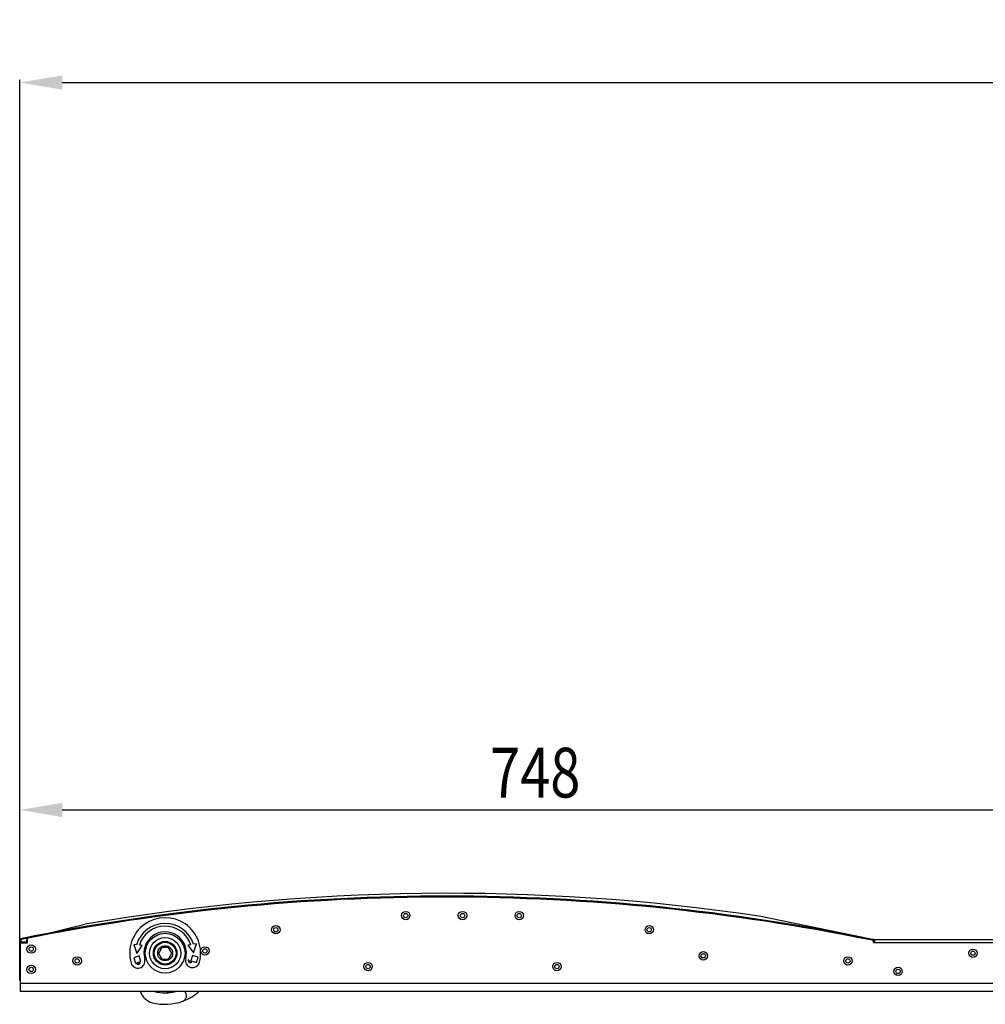
# Model space of a CAD drawing. Extents: x -1632 to 2098, y -810 to 2023.
# Drawn here: x 165 to 845, y -92 to 601 of the extents above; entities that cross this region are included whole.
import ezdxf

# ---------------------------------------------------------------- set-up
doc = ezdxf.new("R2010")
doc.units = 0
doc.header["$LTSCALE"] = 23.1
doc.header["$PDMODE"] = 3
doc.header["$PDSIZE"] = 0.3125
doc.layers.get('0').update_dxf_attribs({"linetype": 'CONTINUOUS'})
doc.layers.get('DEFPOINTS').update_dxf_attribs({"linetype": 'CONTINUOUS'})
doc.layers.add('7_ALL_FEATURES', color=7, linetype='CONTINUOUS')
doc.layers.add('AXES', color=7, linetype='CONTINUOUS')
doc.styles.get("Standard").update_dxf_attribs({"font": 'txt', "width": 0.8})
doc.dimstyles.new('DIMSTYLE_1', dxfattribs={"dimtxt": 35, "dimasz": 30, "dimexe": 2, "dimexo": 2, "dimgap": 8.75, "dimtad": 1, "dimcen": 0.09, "dimazin": 3, "dimtp": 1.2, "dimtm": 1.2, "dimtfac": 1, "dimtofl": 0, "dimtmove": 0, "dimatfit": 3})
doc.dimstyles.new('DIMSTYLE_2', dxfattribs={"dimtxt": 35, "dimasz": 30, "dimexe": 2, "dimexo": 2, "dimgap": 8.75, "dimtad": 1, "dimcen": 0.09, "dimazin": 3, "dimtp": 0.8, "dimtm": 0.8, "dimtfac": 1, "dimtofl": 0, "dimtmove": 0, "dimatfit": 3})

# ---------------------------------------------------------------- blocks, each defined once
blk = doc.blocks.new('_FILLED')
at = {"color": 0, "linetype": 'BYBLOCK'}
blk.add_solid([(0, 0), (-1, 0.167), (-1, -0.167)], dxfattribs=at)
blk = doc.blocks.new('*D1')
at = {"color": 0, "linetype": 'CONTINUOUS'}
for p, q in [((164.73, -72.9), (164.73, 559.04)), ((194.73, 557.04), (1987.75, 557.04)), ((2017.75, -75.85), (2017.75, 559.04))]:
    blk.add_line(p, q, dxfattribs=at)
at = {"layer": 'DEFPOINTS', "color": 0}
for p in [(2017.75, 557.04), (164.73, -74.9), (2017.75, -77.85)]:
    blk.add_point(p, dxfattribs=at)
at = {"color": 0, "xscale": 30, "yscale": 30, "zscale": 30}
for p, rotation in [((164.73, 557.04), 180.0000193167), ((2017.75, 557.04), 1.93167000013e-05)]:
    blk.add_blockref('_FILLED', p, dxfattribs=dict(at, rotation=rotation))
at = {"color": 0, "linetype": 'CONTINUOUS', "width": 0.8}
blk.add_text('1855', height=35, rotation=0.00002, dxfattribs=at).set_placement((1039.59, 565.79))
blk = doc.blocks.new('*D2')
at = {"color": 0, "linetype": 'CONTINUOUS'}
for p, q in [((164.77, -60.01), (164.77, 46.71)), ((194.77, 44.71), (882.35, 44.71)), ((912.35, -27.1), (912.35, 46.71))]:
    blk.add_line(p, q, dxfattribs=at)
at = {"layer": 'DEFPOINTS', "color": 0}
for p in [(912.35, 44.71), (912.35, -29.1), (164.77, -62.01)]:
    blk.add_point(p, dxfattribs=at)
at = {"color": 0, "xscale": 30, "yscale": 30, "zscale": 30}
for p, rotation in [((164.77, 44.71), 180.0000193167), ((912.35, 44.71), 1.93166999999e-05)]:
    blk.add_blockref('_FILLED', p, dxfattribs=dict(at, rotation=rotation))
at = {"color": 0, "linetype": 'CONTINUOUS', "width": 0.8}
blk.add_text('748', height=35, rotation=0.00002, dxfattribs=at).set_placement((496.23, 53.46))

msp = doc.modelspace()

# ---------------------------------------------------------------- linework, layer by layer
at = {"color": 0, "linetype": 'CONTINUOUS'}
for p, q in [((758.799, -45.154), (685.805, -30.068)), ((180.059, -43.255), (210.68, -35.849)), ((164.731, -74.903), (164.731, -47.273)), ((164.731, -48.273), (170.227, -48.273)), ((167.392, -45.592), (165.431, -45.986)), ((165.431, -45.986), (165.569, -46.672)), ((165.431, -47.273), (165.431, -48.273)), ((167.53, -46.278), (165.569, -46.672)), ((169.777, -48.273), (169.777, -46.503)), ((169.777, -46.503), (170.227, -46.503)), ((170.227, -48.803), (170.227, -45.78)), ((766.212, -47.303), (764.252, -46.904)), ((766.351, -46.617), (764.392, -46.219)), ((766.351, -46.617), (766.212, -47.303)), ((766.277, -48.803), (766.277, -47.303)), ((766.277, -48.503), (767.353, -48.503)), ((766.315, -46.603), (913.054, -46.603)), ((766.315, -47.303), (767.353, -47.303)), ((767.353, -48.803), (767.353, -46.603)), ((164.766, -60.14), (164.766, -50.14)), ((164.766, -50.14), (165.227, -50.14)), ((165.227, -77.203), (165.227, -48.803)), ((165.227, -48.803), (170.227, -48.803)), ((264.86, -52.103), (262.493, -56.203)), ((269.595, -52.103), (264.86, -52.103)), ((271.962, -56.203), (269.595, -52.103)), ((913.054, -48.803), (766.277, -48.803)), ((165.227, -60.14), (164.766, -60.14)), ((164.766, -72.007), (164.766, -62.007)), ((164.766, -62.007), (165.227, -62.007)), ((262.493, -56.203), (264.86, -60.303)), ((264.86, -60.303), (269.595, -60.303)), ((269.595, -60.303), (271.962, -56.203)), ((164.731, -73.903), (165.142, -73.903)), ((165.227, -72.007), (164.766, -72.007)), ((165.142, -73.903), (165.227, -73.903)), ((165.169, -77.203), (165.169, -83.203)), ((165.227, -77.203), (165.169, -77.203)), ((924.169, -83.203), (165.169, -83.203)), ((165.227, -77.203), (924.227, -77.203))]:
    msp.add_line(p, q, dxfattribs=at)
for radius in [14, 11, 8.3, 8, 7.95, 7.661, 5.25]:
    msp.add_circle((267.227, -56.203), radius, dxfattribs=at)
for centre, radius, start, end in [((464.343, -1521.005), 1505, 78.499992, 101.379667), ((464.343, -1521.005), 1504.3, 78.499992, 101.379667), ((267.227, -56.203), 25, 345.090968, 196.135944), ((267.227, -56.203), 15, 345.090968, 196.135944), ((166.131, -47.273), 1.4, 119.892732, 180.000019), ((166.131, -47.273), 0.7, 129.149265, 180.000019), ((248.015, -61.762), 5, 196.135944, 16.135944), ((286.554, -61.349), 5, 165.090968, 345.090968), ((166.131, -74.903), 1.4, 180.000019, 228.137142), ((261.229, -79.442), 12, 198.324023, 255.526617), ((267.227, -56.203), 28, 254.666073, 285.08557), ((270.72, -79.948), 4.026, 234.21208, 270.332525), ((278.227, -86.253), 4, 290.10551, 49.975292), ((267.227, -56.203), 36, 255.526617, 290.10551), ((267.227, -56.203), 36, 290.589785, 311.321723)]:
    msp.add_arc(centre, radius, start, end, dxfattribs=at)
at = {"layer": '7_ALL_FEATURES', "color": 0, "linetype": 'CONTINUOUS'}
for centre, radius in [((436.777, -29.703), 2.95), ((476.777, -29.703), 2.95), ((516.777, -29.703), 2.95), ((436.777, -29.703), 1.505), ((476.777, -29.703), 1.505), ((516.777, -29.703), 1.505), ((345.227, -39.653), 2.95), ((345.227, -39.653), 1.505), ((608.327, -39.653), 2.95), ((608.327, -39.653), 1.505), ((172.831, -53.303), 2.95), ((172.831, -53.303), 1.505), ((295.227, -54.61), 2.95), ((295.227, -54.61), 1.505), ((646.452, -58.054), 2.95), ((836.495, -56.203), 2.95), ((836.495, -56.203), 1.505), ((205.227, -61.653), 2.95), ((205.227, -61.653), 1.505), ((646.452, -58.054), 1.505), ((748.327, -61.653), 2.95), ((748.327, -61.653), 1.505), ((172.831, -67.603), 2.95), ((172.831, -67.603), 1.505), ((410.227, -65.603), 2.95), ((410.227, -65.603), 1.505), ((543.327, -65.603), 2.95), ((543.327, -65.603), 1.505), ((783.739, -69.003), 2.95), ((783.739, -69.003), 1.505)]:
    msp.add_circle(centre, radius, dxfattribs=at)
at = {"layer": 'AXES', "color": 0, "linetype": 'CONTINUOUS'}
for p, q in [((245.083, -50.018), (247.233, -56.409)), ((247.075, -50.298), (245.083, -50.018)), ((247.233, -56.409), (251.055, -50.858)), ((251.055, -50.858), (249.074, -50.579)), ((285.267, -50.226), (283.293, -50.547)), ((283.293, -50.547), (287.222, -55.981)), ((287.222, -55.981), (289.21, -49.585)), ((289.21, -49.585), (287.26, -49.902)), ((248.892, -58.151), (245.1, -59.427)), ((245.1, -59.427), (246.376, -63.218)), ((247.324, -62.899), (249.219, -62.261)), ((250.167, -61.943), (248.892, -58.151)), ((249.693, -62.102), (250.167, -61.943)), ((283.983, -61.092), (283.506, -60.944)), ((286.603, -57.718), (285.416, -61.537)), ((285.416, -61.537), (285.893, -61.686)), ((286.37, -61.834), (289.235, -62.725)), ((290.423, -58.906), (286.603, -57.718)), ((289.235, -62.725), (290.423, -58.906)), ((246.376, -63.218), (246.85, -63.059))]:
    msp.add_line(p, q, dxfattribs=at)
for centre, radius, start, end in [((466.354, -1521.51), 1507.5, 81.62955, 99.764628), ((267.227, -56.203), 21, 17.460392, 163.668513), ((267.227, -56.203), 19.004, 18.330624, 162.787603), ((248.271, -62.58), 1.5, 198.593766, 18.593766), ((248.271, -62.58), 1, 198.593766, 18.593766), ((284.938, -61.389), 1.5, 162.726088, 342.726088), ((284.938, -61.389), 1, 162.726088, 342.726088)]:
    msp.add_arc(centre, radius, start, end, dxfattribs=at)

# ---------------------------------------------------------------- dimensions: what is measured, and where the dimension line sits
at = {"color": 0, "linetype": 'CONTINUOUS'}
dim = msp.add_linear_dim(base=(2017.754, 557.037), p1=(164.731, -74.903), p2=(2017.754, -77.854), angle=0.000019, text='1855', dimstyle='DIMSTYLE_1', override={"dimdec": 0}, dxfattribs=at)
dim.commit()
dim.dimension.update_dxf_attribs({"geometry": '*D1', "text_midpoint": (1086.26, 557.036), "dimtype": 160})
dim = msp.add_linear_dim(base=(912.354, 44.709), p1=(164.766, -62.007), p2=(912.354, -29.103), angle=0.000019, dimstyle='DIMSTYLE_2', override={"dimdec": 0}, dxfattribs=at)
dim.commit()
dim.dimension.update_dxf_attribs({"geometry": '*D2', "text_midpoint": (533.56, 44.709), "dimtype": 160})

doc.saveas('drawing.dxf')
